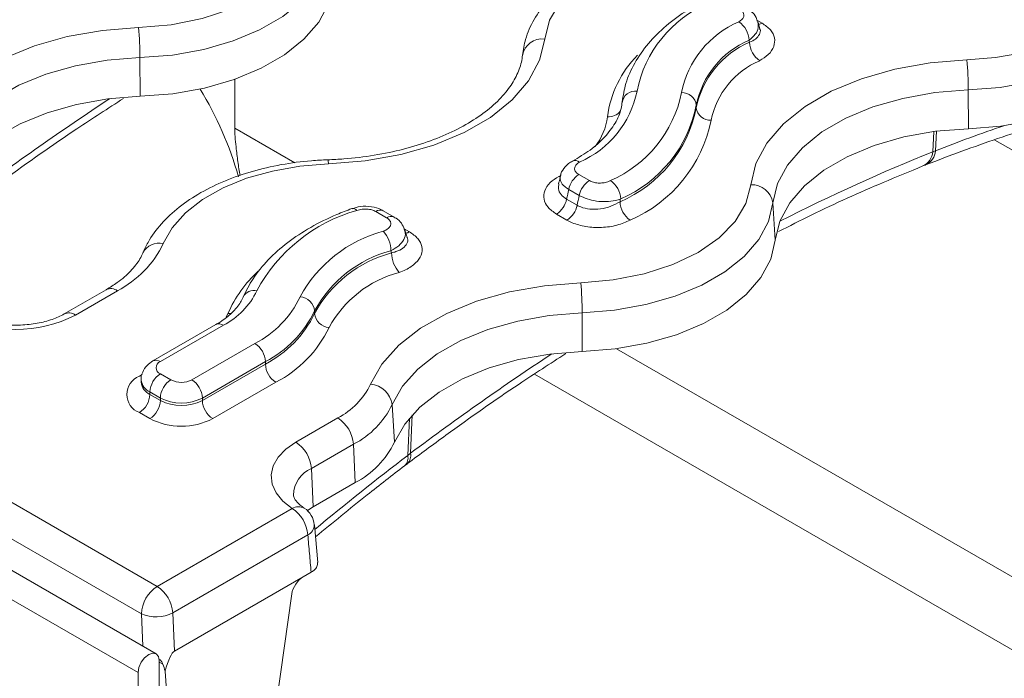
# Model space of a CAD drawing. Units: inches. Extents: x -12715 to -10515, y -16612 to -15714.
# Drawn here: x -10617 to -10551, y -16178 to -16134 of the extents above; entities that cross this region are included whole.
import ezdxf

# ---------------------------------------------------------------- set-up
doc = ezdxf.new("R2010")
doc.units = ezdxf.units.IN

msp = doc.modelspace()

# ---------------------------------------------------------------- linework, layer by layer
at = {"color": 7, "linetype": 'Continuous', "lineweight": 15}
for p, q in [((-10608.168, -16176.284), (-11315.275, -15768.08)), ((-10609.375, -16177.558), (-11316.482, -15769.354)), ((-10957.892, -15969.827), (-10608.099, -16171.758)), ((-10609.16, -16173.595), (-10958.953, -15971.664)), ((-10609.246, -16138.751), (-10609.255, -16136.145)), ((-10602.868, -16137.605), (-10602.868, -16140.906)), ((-10553.482, -16140.93), (-10553.492, -16138.324)), ((-10571.797, -16139.515), (-10571.797, -16139.352)), ((-10551.689, -16141.693), (-10528.791, -16154.911)), ((-10555.871, -16142.485), (-10555.687, -16142.415)), ((-10579.704, -16144.018), (-10578.996, -16144.426)), ((-10579.679, -16145.426), (-10580.387, -16145.017)), ((-10580.529, -16145.678), (-10579.821, -16146.087)), ((-10566.48, -16148.433), (-10566.641, -16145.914)), ((-10592.646, -16146.926), (-10593.373, -16146.506)), ((-10592.146, -16146.877), (-10592.873, -16146.457)), ((-10580.504, -16147.086), (-10581.212, -16146.678)), ((-10611.523, -16151.771), (-10614.352, -16153.404)), ((-10610.773, -16151.845), (-10613.602, -16153.478)), ((-10597.496, -16153.368), (-10597.496, -16153.205)), ((-10579.477, -16155.937), (-10579.486, -16153.33)), ((-10604.138, -16154.118), (-10608.381, -16156.568)), ((-10603.638, -16154.168), (-10607.881, -16156.617)), ((-10605.759, -16157.842), (-10601.517, -16155.392)), ((-10600.81, -16156.617), (-10605.052, -16159.066)), ((-10600.81, -16156.781), (-10600.81, -16156.617)), ((-10605.052, -16159.23), (-10600.81, -16156.781)), ((-10609.174, -16157.842), (-10609.174, -16158.005)), ((-10609.171, -16158), (-10609.17, -16157.999)), ((-10607.881, -16157.434), (-10607.174, -16157.842)), ((-10600.103, -16158.005), (-10604.345, -16160.454)), ((-10607.881, -16159.066), (-10608.588, -16158.658)), ((-10608.588, -16158.658), (-10608.588, -16158.822)), ((-10608.588, -16158.822), (-10607.881, -16159.23)), ((-10607.881, -16159.23), (-10607.881, -16159.066)), ((-10605.052, -16159.066), (-10605.052, -16159.23)), ((-10608.588, -16160.455), (-10609.295, -16160.046)), ((-10592.113, -16162.032), (-10592.27, -16159.496)), ((-10598.766, -16162.043), (-10595.937, -16160.41)), ((-10594.878, -16162.182), (-10597.706, -16163.815)), ((-10594.764, -16164.762), (-10594.878, -16162.182)), ((-10591.04, -16162.788), (-10591.226, -16162.931)), ((-10597.592, -16166.394), (-10597.706, -16163.815)), ((-10591.434, -16163.627), (-10591.25, -16163.487)), ((-10597.592, -16166.394), (-10594.764, -16164.762)), ((-10608.099, -16171.758), (-10599.012, -16166.512)), ((-10597.592, -16166.394), (-10597.976, -16166.651)), ((-10597.286, -16170.14), (-10597.508, -16167.599)), ((-10597.952, -16168.284), (-10607.04, -16173.53)), ((-10598.256, -16171.105), (-10606.926, -16176.11)), ((-10597.73, -16170.801), (-10598.256, -16171.105)), ((-10600.442, -16182.308), (-10599.033, -16172.245)), ((-10606.926, -16176.11), (-10607.04, -16173.53)), ((-10607.961, -16176.742), (-10607.961, -16190.594)), ((-10609.375, -16191.439), (-10609.375, -16177.558)), ((-10606.894, -16186.814), (-10607.566, -16177.453))]:
    msp.add_line(p, q, dxfattribs=at)
at = {"color": 8, "linetype": 'Continuous', "lineweight": 15}
for p, q in [((-10567.712, -16133.624), (-10567.374, -16133.819)), ((-10602.868, -16140.906), (-10598.835, -16143.235)), ((-10555.871, -16142.485), (-10555.808, -16141.123)), ((-10555.626, -16141.1), (-10555.687, -16142.415)), ((-10581.054, -16144.146), (-10580.892, -16144.057)), ((-10580.964, -16144.195), (-10581.054, -16144.146)), ((-10591.458, -16147.674), (-10591.108, -16147.876)), ((-10577.163, -16155.745), (-10528.791, -16183.67)), ((-10609.295, -16157.597), (-10609.103, -16157.487)), ((-10530.912, -16187.344), (-10582.697, -16157.45)), ((-10591.108, -16160.414), (-10591.226, -16162.931)), ((-10591.04, -16162.788), (-10590.919, -16160.198)), ((-10609.16, -16173.595), (-10609.064, -16175.767)), ((-10607.961, -16176.842), (-10607.704, -16176.99))]:
    msp.add_line(p, q, dxfattribs=at)
at = {"color": 7, "linetype": 'Continuous', "lineweight": 15, "flags": 128}
for points in [[(-10609.342, -16134.121), (-10607.157, -16133.932), (-10605.068, -16133.518), (-10603.143, -16132.893), (-10601.446, -16132.077), (-10600.032, -16131.097), (-10598.949, -16129.986), (-10598.232, -16128.78), (-10597.905, -16127.518)], [(-10596.41, -16128.729), (-10596.714, -16129.99), (-10597.367, -16131.207), (-10598.35, -16132.347), (-10599.638, -16133.38), (-10601.198, -16134.281), (-10602.989, -16135.025), (-10604.963, -16135.592), (-10607.071, -16135.969), (-10609.255, -16136.145)], [(-10570.569, -16128.293), (-10572.754, -16128.482), (-10574.843, -16128.895), (-10576.768, -16129.521), (-10578.465, -16130.337), (-10579.879, -16131.317), (-10580.962, -16132.428), (-10581.679, -16133.634), (-10582.006, -16134.895)], [(-10609.246, -16138.751), (-10607.036, -16138.573), (-10604.903, -16138.192), (-10602.905, -16137.618), (-10601.094, -16136.866), (-10599.515, -16135.954), (-10598.212, -16134.909), (-10597.217, -16133.755), (-10596.557, -16132.524), (-10596.249, -16131.248)], [(-10553.578, -16136.3), (-10551.658, -16136.146), (-10549.805, -16135.819), (-10548.065, -16135.325), (-10546.483, -16134.679), (-10545.1, -16133.895), (-10543.95, -16132.995), (-10543.062, -16132), (-10542.459, -16130.937)], [(-10541.003, -16132.3), (-10541.68, -16133.494), (-10542.677, -16134.611), (-10543.969, -16135.623), (-10545.523, -16136.503), (-10547.3, -16137.229), (-10549.253, -16137.784), (-10551.335, -16138.151), (-10553.492, -16138.324)], [(-10623.495, -16140.947), (-10622.728, -16139.594), (-10621.598, -16138.328), (-10620.134, -16137.181), (-10618.373, -16136.184), (-10616.359, -16135.361), (-10614.145, -16134.733), (-10611.786, -16134.316), (-10609.342, -16134.121)], [(-10553.482, -16140.93), (-10551.3, -16140.756), (-10549.194, -16140.384), (-10547.217, -16139.823), (-10545.42, -16139.088), (-10543.847, -16138.198), (-10542.54, -16137.174), (-10541.531, -16136.044), (-10540.846, -16134.835)], [(-10582.006, -16134.895), (-10582.351, -16136.324), (-10583.09, -16137.703), (-10584.205, -16138.995), (-10585.665, -16140.166), (-10587.432, -16141.187), (-10589.462, -16142.03), (-10591.7, -16142.673), (-10594.088, -16143.1), (-10596.564, -16143.299)], [(-10609.255, -16136.145), (-10611.463, -16136.321), (-10613.594, -16136.697), (-10615.594, -16137.265), (-10617.412, -16138.008), (-10619.003, -16138.909), (-10620.325, -16139.944), (-10621.346, -16141.088), (-10622.039, -16142.311)], [(-10568.136, -16144.704), (-10567.791, -16143.274), (-10567.052, -16141.896), (-10565.937, -16140.604), (-10564.477, -16139.432), (-10562.709, -16138.412), (-10560.68, -16137.569), (-10558.442, -16136.926), (-10556.054, -16136.499), (-10553.578, -16136.3)], [(-10621.882, -16144.846), (-10621.197, -16143.638), (-10620.188, -16142.507), (-10618.881, -16141.484), (-10617.309, -16140.593), (-10615.511, -16139.858), (-10613.534, -16139.298), (-10611.428, -16138.926), (-10609.246, -16138.751)], [(-10553.492, -16138.324), (-10555.728, -16138.504), (-10557.885, -16138.889), (-10559.906, -16139.47), (-10561.739, -16140.231), (-10563.336, -16141.153), (-10564.655, -16142.211), (-10565.661, -16143.378), (-10566.329, -16144.623), (-10566.641, -16145.914)], [(-10566.48, -16148.433), (-10566.171, -16147.157), (-10565.511, -16145.927), (-10564.517, -16144.773), (-10563.213, -16143.727), (-10561.635, -16142.816), (-10559.823, -16142.064), (-10557.825, -16141.489), (-10555.693, -16141.108), (-10553.482, -16140.93)], [(-10596.564, -16143.299), (-10598.484, -16143.453), (-10600.337, -16143.78), (-10602.077, -16144.273), (-10603.658, -16144.92), (-10605.042, -16145.704), (-10606.192, -16146.604), (-10607.08, -16147.599), (-10607.683, -16148.662)], [(-10579.573, -16151.306), (-10577.388, -16151.117), (-10575.299, -16150.703), (-10573.374, -16150.078), (-10571.677, -16149.262), (-10570.263, -16148.282), (-10569.18, -16147.171), (-10568.463, -16145.965), (-10568.136, -16144.704)], [(-10566.641, -16145.914), (-10566.945, -16147.176), (-10567.598, -16148.392), (-10568.581, -16149.532), (-10569.869, -16150.566), (-10571.429, -16151.466), (-10573.22, -16152.21), (-10575.194, -16152.778), (-10577.301, -16153.154), (-10579.486, -16153.33)], [(-10579.477, -16155.937), (-10577.266, -16155.759), (-10575.134, -16155.378), (-10573.136, -16154.803), (-10571.324, -16154.051), (-10569.746, -16153.14), (-10568.443, -16152.094), (-10567.448, -16150.94), (-10566.788, -16149.71), (-10566.48, -16148.433)], [(-10593.726, -16158.133), (-10592.959, -16156.779), (-10591.829, -16155.513), (-10590.365, -16154.367), (-10588.604, -16153.369), (-10586.59, -16152.546), (-10584.376, -16151.918), (-10582.017, -16151.501), (-10579.573, -16151.306)], [(-10579.486, -16153.33), (-10581.694, -16153.506), (-10583.824, -16153.883), (-10585.825, -16154.45), (-10587.643, -16155.194), (-10589.234, -16156.094), (-10590.556, -16157.13), (-10591.577, -16158.273), (-10592.27, -16159.496)], [(-10592.113, -16162.032), (-10591.428, -16160.823), (-10590.419, -16159.693), (-10589.112, -16158.669), (-10587.54, -16157.779), (-10585.742, -16157.044), (-10583.765, -16156.483), (-10581.659, -16156.111), (-10579.477, -16155.937)], [(-10599.012, -16166.512), (-10599.637, -16166.014), (-10600.09, -16165.458), (-10600.354, -16164.863), (-10600.42, -16164.249), (-10600.287, -16163.639), (-10599.957, -16163.055), (-10599.444, -16162.516), (-10598.766, -16162.043)], [(-10609.375, -16177.558), (-10609.321, -16177.215), (-10609.168, -16176.861), (-10608.939, -16176.552), (-10608.668, -16176.333), (-10608.397, -16176.239), (-10608.168, -16176.284), (-10608.015, -16176.46), (-10607.961, -16176.742)]]:
    msp.add_lwpolyline(points, dxfattribs=at)
at = {"color": 8, "linetype": 'Continuous', "lineweight": 15, "flags": 128}
for points in [[(-10603.472, -16153.664), (-10603.448, -16153.621), (-10603.329, -16153.373)], [(-10603.111, -16153.383), (-10603.14, -16153.384), (-10603.329, -16153.373)]]:
    msp.add_lwpolyline(points, dxfattribs=at)
at = {"color": 7, "linetype": 'Continuous', "lineweight": 15}
for centre, radius, start, end in [((-10567.741, -16140.009), 8.208, 113.46432, 168.70863), ((-10634.393, -16136.203), 25.138, 0.1327, 4.7514), ((-10566.312, -16139.8), 6.612, 113.33685, 168.67662), ((-10569.826, -16135.032), 1.58, 2.3782, 55.53163), ((-10582.173, -16136.231), 1.347, 82.85483, 170.35791), ((-10565.84, -16140.545), 6.075, 113.33714, 168.67612), ((-10565.822, -16140.718), 6.095, 113.102, 168.61697), ((-10566.629, -16135.047), 1.586, 182.35012, 235.28762), ((-10565.351, -16141.462), 5.557, 113.10403, 168.61542), ((-10578.61, -16138.381), 25.118, 0.1309, 4.75319), ((-10625.065, -16150.463), 23.306, 15.67166, 31.57164), ((-10582.274, -16137.104), 6.612, 293.33616, 348.67731), ((-10580.845, -16136.895), 8.208, 293.4646, 348.70872), ((-10575.907, -16139.281), 0.887, 82.42913, 173.80571), ((-10572.749, -16139.459), 0.958, 6.41489, 92.77445), ((-10580.396, -16137.79), 8.771, 293.24533, 348.65432), ((-10580.372, -16137.64), 8.744, 293.46374, 348.70967), ((-10570.845, -16139.408), 0.958, 186.41639, 272.77336), ((-10579.925, -16138.534), 9.308, 293.24551, 348.6542), ((-10578.852, -16145.333), 1.567, 122.93416, 168.37209), ((-10578.144, -16145.741), 1.567, 122.93416, 168.37209), ((-10578.466, -16145.727), 1.577, 2.39388, 55.66282), ((-10568.076, -16146.159), 1.456, 9.66864, 92.35228), ((-10582.064, -16145.362), 1.567, 302.93377, 348.37215), ((-10581.356, -16145.771), 1.567, 302.93377, 348.37215), ((-10575.353, -16145.783), 1.583, 182.37157, 235.4337), ((-10591.644, -16157.07), 11.053, 105.77759, 151.8028), ((-10594.92, -16146.648), 0.346, 38.45958, 101.82157), ((-10593.08, -16146.92), 0.507, 65.98327, 125.32696), ((-10590.545, -16156.538), 9.008, 104.97458, 151.59847), ((-10594.365, -16149.183), 2.011, 1.05921, 42.06525), ((-10613.996, -16145.624), 7.006, 297.38443, 334.30242), ((-10590.216, -16157.141), 8.276, 104.97398, 151.59928), ((-10590.196, -16157.324), 8.303, 104.78122, 151.54949), ((-10590.291, -16149.259), 2.023, 181.03574, 221.78264), ((-10589.869, -16157.926), 7.569, 104.78098, 151.55016), ((-10604.602, -16153.387), 25.116, 0.13071, 4.75339), ((-10605.987, -16149.632), 5.108, 297.3847, 334.3017), ((-10604.695, -16149.257), 6.91, 297.3841, 334.30365), ((-10598.56, -16153.319), 1.07, 6.11724, 85.10111), ((-10604.265, -16149.948), 7.511, 297.38453, 334.30256), ((-10604.265, -16150.111), 7.511, 297.38453, 334.30256), ((-10596.433, -16153.254), 1.07, 186.11877, 265.0997), ((-10617.603, -16145.755), 8.698, 242.60938, 297.39062), ((-10603.834, -16150.802), 8.112, 297.38418, 334.30238), ((-10602.345, -16156.687), 1.537, 2.60563, 57.39388), ((-10607.726, -16157.025), 0.437, 110.78386, 249.22095), ((-10599.274, -16156.711), 1.537, 182.60532, 237.39443), ((-10608.83, -16158.822), 1.31, 110.78249, 249.21825), ((-10607.053, -16158.728), 1.537, 122.6057, 177.3943), ((-10606.345, -16159.136), 1.537, 122.6057, 177.3943), ((-10606.466, -16156.477), 1.537, 242.60996, 297.39041), ((-10606.588, -16159.136), 1.537, 2.60563, 57.39388), ((-10598.242, -16155.96), 5.012, 297.38377, 334.30298), ((-10593.876, -16159.752), 1.626, 9.0579, 84.72272), ((-10610.123, -16158.752), 1.537, 302.60513, 357.39475), ((-10609.416, -16159.16), 1.537, 302.60513, 357.39475), ((-10606.467, -16156.337), 3.074, 242.60969, 297.39074), ((-10606.467, -16156.5), 3.074, 242.60969, 297.39074), ((-10603.517, -16159.16), 1.537, 182.60532, 237.39443), ((-10597.597, -16156.932), 5.912, 297.38574, 334.30218), ((-10606.467, -16156.36), 4.611, 242.60937, 297.39104), ((-10597.193, -16162.363), 2.322, 4.46859, 57.26469), ((-10600.021, -16163.996), 2.322, 4.46859, 57.26469), ((-10597.527, -16159.426), 6.009, 297.38296, 334.30385), ((-10600.267, -16168.465), 2.322, 4.46623, 57.26574), ((-10599.012, -16167.736), 1.5, 5.01946, 56.74617), ((-10606.857, -16173.7), 2.305, 122.60566, 177.39434), ((-10609.355, -16173.711), 2.322, 4.46623, 57.26574), ((-10608.167, -16171.39), 2.418, 245.74567, 297.76433)]:
    msp.add_arc(centre, radius, start, end, dxfattribs=at)
at = {"color": 8, "linetype": 'Continuous', "lineweight": 15}
for centre, radius, start, end in [((-10567.733, -16133.23), 0.69, 280.62412, 301.30535), ((-10570.52, -16141.114), 7.334, 135.5829, 172.30656), ((-10581.829, -16139.651), 4.07, 322.36329, 353.21796), ((-10577.711, -16139.132), 1.003, 265.65788, 322.58805), ((-10557.031, -16142.386), 1.163, 294.98946, 355.12031), ((-10556.842, -16142.316), 1.159, 294.63507, 355.11616), ((-10597.126, -16143.26), 0.563, 355.99264, 24.64789), ((-10579.948, -16143.557), 0.481, 52.5169, 112.05837), ((-10592.352, -16147.342), 0.509, 66.70797, 125.2674), ((-10591.463, -16147.294), 0.681, 279.25895, 301.40613), ((-10607.968, -16149.858), 1.229, 76.57527, 152.86067), ((-10595.388, -16156.894), 8.686, 132.78728, 156.08718), ((-10611.209, -16152.423), 0.724, 52.96257, 115.72725), ((-10601.577, -16152.641), 0.816, 76.40425, 152.85213), ((-10614.037, -16154.055), 0.723, 52.93315, 115.90677), ((-10603.931, -16154.577), 0.503, 54.3813, 114.31005), ((-10608.173, -16157.019), 0.497, 54.00096, 114.71351), ((-10608.172, -16157.742), 1.006, 185.72144, 245.62182), ((-10608.194, -16157.921), 0.983, 184.64154, 246.36669), ((-10591.933, -16163.096), 0.726, 313.11327, 13.21872), ((-10591.746, -16162.955), 0.725, 312.85263, 13.35373), ((-10596.942, -16165.642), 1.981, 112.69214, 178.80529), ((-10598.575, -16167.199), 0.814, 61.69246, 122.42462), ((-10598.273, -16167.6), 0.756, 295.10038, 359.57696)]:
    msp.add_arc(centre, radius, start, end, dxfattribs=at)
at = {"color": 7, "linetype": 'Continuous', "lineweight": 15}
for centre, major_axis, ratio, start_param, end_param in [((-10560.5, -16138.456), (-9.264, 36.218), 0.179448, 1.428519, 1.432546), ((-10589.453, -16137.903), (8.667, 46.298), 0.218376, 4.584648, 4.599102), ((-10589.453, -16137.903), (9.318, 49.774), 0.218376, 4.588214, 4.601657), ((-10588.087, -16137.537), (10.572, 50.661), 0.245322, 4.598956, 4.602701), ((-10586.494, -16145.046), (-9.264, 36.218), 0.179448, 1.638262, 1.642408), ((-10598.33, -16171.878), (0.571, 0.824), 0.514128, 0.827778, 2.346215), ((-10607.635, -16183.487), (0.808, 7.402), 0.133305, 0.097365, 0.632497), ((-10607.778, -16180.249), (-1.497, 6.542), 0.134942, 5.12282, 5.202708)]:
    msp.add_ellipse(centre, major_axis=major_axis, ratio=ratio, start_param=start_param, end_param=end_param, dxfattribs=at)
at = {"color": 8, "linetype": 'Continuous', "lineweight": 15}
for centre, major_axis, ratio, start_param, end_param in [((-10608.991, -16259.171), (84.644, 133.024), 0.546414, 0.88195, 0.967384), ((-10579.389, -16276.274), (85.668, 132.413), 0.551178, 0.610937, 0.652998), ((-10579.222, -16276.356), (84.644, 133.024), 0.546414, 0.650411, 0.744029), ((-10579.222, -16276.356), (84.644, 133.024), 0.546414, 0.88195, 0.967384), ((-10579.364, -16276.26), (83.634, 133.624), 0.5416, 0.964932, 1.022085)]:
    msp.add_ellipse(centre, major_axis=major_axis, ratio=ratio, start_param=start_param, end_param=end_param, dxfattribs=at)
at = {"color": 7, "linetype": 'Continuous', "lineweight": 15}
for points, knots in [([(-10570.619, -16128.018), (-10570.985, -16128.036), (-10572.041, -16128.087), (-10573.761, -16128.317), (-10575.715, -16128.767), (-10577.541, -16129.4), (-10579.201, -16130.207), (-10580.652, -16131.178), (-10581.856, -16132.301), (-10582.759, -16133.552), (-10583.313, -16134.793), (-10583.443, -16135.617), (-10583.498, -16135.97)], [0, 0, 0, 0, 0.056853, 0.164031, 0.271544, 0.379505, 0.488072, 0.597283, 0.706743, 0.815143, 0.920725, 1, 1, 1, 1]), ([(-10571.488, -16132.418), (-10571.781, -16132.585), (-10572.629, -16133.068), (-10573.86, -16133.979), (-10575.072, -16135.179), (-10575.983, -16136.487), (-10576.576, -16137.811), (-10576.719, -16138.706), (-10576.786, -16139.119)], [0, 0, 0, 0, 0.098593, 0.285593, 0.47279, 0.658857, 0.842214, 1, 1, 1, 1]), ([(-10568.931, -16133.729), (-10568.852, -16133.677), (-10568.694, -16133.572), (-10568.587, -16133.37), (-10568.599, -16133.166), (-10568.712, -16132.999), (-10568.835, -16132.918), (-10568.882, -16132.886)], [0, 0, 0, 0, 0.2202462, 0.440607, 0.6571726, 0.8663935, 1, 1, 1, 1]), ([(-10567.668, -16133.753), (-10567.698, -16133.644), (-10567.771, -16133.375), (-10568.037, -16133.059), (-10568.287, -16132.913), (-10568.394, -16132.85)], [0, 0, 0, 0, 0.281836, 0.691023, 1, 1, 1, 1]), ([(-10567.521, -16134.195), (-10567.529, -16134.168), (-10567.571, -16134.018), (-10567.612, -16133.868), (-10567.646, -16133.746)], [0, 0, 0, 0, 0.180713, 1, 1, 1, 1]), ([(-10567.374, -16133.819), (-10567.166, -16133.965), (-10566.751, -16134.258), (-10566.487, -16134.82), (-10566.536, -16135.401), (-10566.889, -16135.943), (-10567.326, -16136.22), (-10567.532, -16136.35)], [0, 0, 0, 0, 0.199793, 0.399688, 0.603089, 0.812981, 1, 1, 1, 1]), ([(-10583.498, -16135.97), (-10583.52, -16136.129), (-10583.587, -16136.604), (-10583.88, -16137.397), (-10584.494, -16138.372), (-10585.397, -16139.333), (-10586.592, -16140.25), (-10588.026, -16141.069), (-10589.673, -16141.771), (-10591.5, -16142.337), (-10593.466, -16142.747), (-10595.194, -16142.959), (-10596.253, -16143.008), (-10596.614, -16143.025)], [0, 0, 0, 0, 0.050611, 0.151056, 0.247185, 0.349371, 0.44938, 0.548771, 0.648158, 0.747825, 0.847834, 0.948126, 1, 1, 1, 1]), ([(-10621.021, -16146.301), (-10620.159, -16145.661), (-10617.657, -16143.805), (-10614.1, -16141.299), (-10611.407, -16139.566), (-10610.359, -16138.892)], [0, 0, 0, 0, 0.243229, 0.705642, 1, 1, 1, 1]), ([(-10576.786, -16139.119), (-10576.807, -16139.27), (-10576.876, -16139.747), (-10577.209, -16140.548), (-10577.919, -16141.497), (-10578.884, -16142.372), (-10579.722, -16142.87), (-10580.131, -16143.113)], [0, 0, 0, 0, 0.109837, 0.346593, 0.573329, 0.791794, 1, 1, 1, 1]), ([(-10556.36, -16143.37), (-10555.544, -16143.058), (-10553.116, -16142.129), (-10549.883, -16141.034), (-10547.49, -16140.331), (-10546.673, -16140.091)], [0, 0, 0, 0, 0.250056, 0.743993, 1, 1, 1, 1]), ([(-10602.518, -16144.092), (-10602.567, -16143.785), (-10602.661, -16143.189), (-10602.78, -16142.267), (-10602.855, -16141.475), (-10602.864, -16141.087), (-10602.868, -16140.906)], [0, 0, 0, 0, 0.315962, 0.612685, 0.82049, 1, 1, 1, 1]), ([(-10596.614, -16143.025), (-10596.98, -16143.042), (-10598.036, -16143.093), (-10599.756, -16143.324), (-10601.709, -16143.773), (-10603.536, -16144.407), (-10605.195, -16145.213), (-10606.648, -16146.185), (-10607.846, -16147.308), (-10608.633, -16148.372), (-10608.955, -16149.067), (-10609.067, -16149.309)], [0, 0, 0, 0, 0.065119, 0.187881, 0.311026, 0.434684, 0.559036, 0.684126, 0.809501, 0.933662, 1, 1, 1, 1]), ([(-10580.124, -16143.122), (-10580.173, -16143.145), (-10580.412, -16143.257), (-10580.709, -16143.574), (-10580.939, -16143.933), (-10580.948, -16144.133), (-10580.949, -16144.155)], [0, 0, 0, 0, 0.117862, 0.564413, 0.953139, 1, 1, 1, 1]), ([(-10579.655, -16143.175), (-10579.734, -16143.227), (-10579.892, -16143.332), (-10579.999, -16143.534), (-10579.987, -16143.738), (-10579.874, -16143.905), (-10579.752, -16143.986), (-10579.704, -16144.018)], [0, 0, 0, 0, 0.220241, 0.440613, 0.657146, 0.866379, 1, 1, 1, 1]), ([(-10566.261, -16147.862), (-10565.528, -16147.488), (-10563.164, -16146.28), (-10559.923, -16144.83), (-10557.429, -16143.806), (-10556.54, -16143.441)], [0, 0, 0, 0, 0.224443, 0.723382, 1, 1, 1, 1]), ([(-10556.539, -16143.441), (-10556.498, -16143.424), (-10556.439, -16143.4), (-10556.378, -16143.377), (-10556.359, -16143.37)], [0, 0, 0, 0, 0.700656, 1, 1, 1, 1]), ([(-10581.212, -16146.678), (-10581.42, -16146.531), (-10581.836, -16146.239), (-10582.099, -16145.677), (-10582.05, -16145.096), (-10581.697, -16144.554), (-10581.26, -16144.277), (-10581.054, -16144.146)], [0, 0, 0, 0, 0.199793, 0.399678, 0.603087, 0.812979, 1, 1, 1, 1]), ([(-10580.96, -16144.153), (-10580.964, -16144.175), (-10580.999, -16144.339), (-10581.035, -16144.504), (-10581.065, -16144.646)], [0, 0, 0, 0, 0.135106, 1, 1, 1, 1]), ([(-10578.996, -16144.426), (-10578.911, -16144.466), (-10578.74, -16144.547), (-10578.413, -16144.598), (-10578.075, -16144.588), (-10577.784, -16144.524), (-10577.636, -16144.453), (-10577.577, -16144.424)], [0, 0, 0, 0, 0.209614, 0.419131, 0.63198, 0.851836, 1, 1, 1, 1]), ([(-10576.89, -16145.661), (-10577.006, -16145.7), (-10577.294, -16145.798), (-10577.862, -16145.86), (-10578.526, -16145.82), (-10579.171, -16145.677), (-10579.51, -16145.51), (-10579.679, -16145.426)], [0, 0, 0, 0, 0.146391, 0.364311, 0.576881, 0.787776, 1, 1, 1, 1]), ([(-10592.882, -16146.468), (-10592.93, -16146.436), (-10593.156, -16146.285), (-10593.681, -16146.163), (-10594.376, -16146.126), (-10594.792, -16146.268), (-10594.976, -16146.33)], [0, 0, 0, 0, 0.0831247, 0.3893952, 0.7300077, 1, 1, 1, 1]), ([(-10579.821, -16146.087), (-10579.744, -16146.126), (-10579.497, -16146.251), (-10578.963, -16146.367), (-10578.246, -16146.352), (-10577.521, -16146.182), (-10577.131, -16145.96), (-10576.935, -16145.848)], [0, 0, 0, 0, 0.0976917, 0.3120163, 0.5363316, 0.7673332, 1, 1, 1, 1]), ([(-10594.99, -16146.31), (-10595.328, -16146.439), (-10596.308, -16146.813), (-10597.795, -16147.556), (-10599.353, -16148.578), (-10600.655, -16149.737), (-10601.672, -16150.973), (-10602.103, -16151.857), (-10602.308, -16152.279)], [0, 0, 0, 0, 0.096679, 0.280199, 0.4643248, 0.6487327, 0.8324891, 1, 1, 1, 1]), ([(-10593.373, -16146.506), (-10593.46, -16146.465), (-10593.633, -16146.383), (-10593.964, -16146.333), (-10594.32, -16146.339), (-10594.536, -16146.401), (-10594.649, -16146.433)], [0, 0, 0, 0, 0.241053, 0.481869, 0.728261, 1, 1, 1, 1]), ([(-10592.872, -16147.835), (-10592.775, -16147.794), (-10592.582, -16147.71), (-10592.405, -16147.525), (-10592.342, -16147.323), (-10592.403, -16147.126), (-10592.53, -16146.996), (-10592.626, -16146.938), (-10592.646, -16146.926)], [0, 0, 0, 0, 0.196451, 0.393025, 0.585976, 0.771984, 0.952024, 1, 1, 1, 1]), ([(-10591.439, -16147.71), (-10591.503, -16147.57), (-10591.634, -16147.28), (-10591.902, -16147.002), (-10592.109, -16146.915), (-10592.16, -16146.894)], [0, 0, 0, 0, 0.4123873, 0.8539561, 1, 1, 1, 1]), ([(-10576.252, -16147.086), (-10576.537, -16147.213), (-10577.108, -16147.466), (-10578.176, -16147.612), (-10579.233, -16147.552), (-10580.021, -16147.339), (-10580.389, -16147.147), (-10580.504, -16147.086)], [0, 0, 0, 0, 0.228695, 0.457512, 0.68257, 0.900264, 1, 1, 1, 1]), ([(-10591.108, -16147.876), (-10590.901, -16148.022), (-10590.485, -16148.314), (-10590.225, -16148.872), (-10590.276, -16149.448), (-10590.66, -16149.996), (-10591.22, -16150.383), (-10591.654, -16150.551), (-10591.8, -16150.607)], [0, 0, 0, 0, 0.177293, 0.354506, 0.532548, 0.715194, 0.904462, 1, 1, 1, 1]), ([(-10591.247, -16148.282), (-10591.268, -16148.22), (-10591.328, -16148.035), (-10591.388, -16147.849), (-10591.428, -16147.726)], [0, 0, 0, 0, 0.332099, 1, 1, 1, 1]), ([(-10609.067, -16149.309), (-10609.126, -16149.437), (-10609.309, -16149.831), (-10609.83, -16150.511), (-10610.631, -16151.221), (-10611.271, -16151.615), (-10611.523, -16151.771)], [0, 0, 0, 0, 0.155962, 0.48298, 0.796018, 1, 1, 1, 1]), ([(-10602.308, -16152.279), (-10602.361, -16152.392), (-10602.526, -16152.74), (-10603.004, -16153.319), (-10603.637, -16153.819), (-10604.045, -16154.063), (-10604.138, -16154.118)], [0, 0, 0, 0, 0.182522, 0.562077, 0.900558, 1, 1, 1, 1]), ([(-10614.352, -16153.404), (-10614.477, -16153.471), (-10614.845, -16153.669), (-10615.633, -16153.941), (-10616.711, -16154.138), (-10617.873, -16154.183), (-10619.013, -16154.064), (-10620.066, -16153.799), (-10620.592, -16153.536), (-10620.855, -16153.404)], [0, 0, 0, 0, 0.077557, 0.227581, 0.380444, 0.53552, 0.69126, 0.845587, 1, 1, 1, 1]), ([(-10591.252, -16163.486), (-10590.389, -16162.846), (-10587.888, -16160.99), (-10584.331, -16158.484), (-10581.637, -16156.751), (-10580.59, -16156.077)], [0, 0, 0, 0, 0.243229, 0.705642, 1, 1, 1, 1]), ([(-10608.381, -16156.568), (-10608.52, -16156.662), (-10608.812, -16156.86), (-10609.081, -16157.303), (-10609.207, -16157.667), (-10609.172, -16157.839), (-10609.172, -16157.842)], [0, 0, 0, 0, 0.318233, 0.6654792, 0.9934454, 1, 1, 1, 1]), ([(-10597.436, -16168.422), (-10596.28, -16167.466), (-10594.286, -16165.819), (-10592.279, -16164.275), (-10591.436, -16163.626)], [0, 0, 0, 0, 0.57987, 1, 1, 1, 1]), ([(-10598.189, -16166.482), (-10598.288, -16166.412), (-10598.575, -16166.209), (-10598.839, -16165.885), (-10598.921, -16165.696), (-10598.914, -16165.622), (-10598.912, -16165.602)], [0, 0, 0, 0, 0.18027, 0.522723, 0.873878, 1, 1, 1, 1]), ([(-10597.73, -16170.801), (-10597.767, -16170.383), (-10597.841, -16169.544), (-10597.915, -16168.705), (-10597.952, -16168.284)], [0, 0, 0, 0, 0.498702, 1, 1, 1, 1]), ([(-10597.297, -16170.14), (-10597.302, -16170.233), (-10597.31, -16170.422), (-10597.495, -16170.649), (-10597.668, -16170.761), (-10597.73, -16170.801)], [0, 0, 0, 0, 0.379197, 0.779031, 1, 1, 1, 1]), ([(-10607.704, -16176.99), (-10607.736, -16176.915), (-10607.792, -16176.781), (-10607.921, -16176.683), (-10607.977, -16176.64)], [0, 0, 0, 0, 0.561319, 1, 1, 1, 1])]:
    msp.add_open_spline(points, degree=3, knots=knots, dxfattribs=at)
at = {"color": 8, "linetype": 'Continuous', "lineweight": 15}
for points, knots in [([(-10567.661, -16133.75), (-10567.638, -16133.875), (-10567.587, -16134.148), (-10567.792, -16134.589), (-10568.095, -16134.841), (-10568.247, -16134.966)], [0, 0, 0, 0, 0.295473, 0.64881, 1, 1, 1, 1]), ([(-10568.214, -16135.112), (-10568.07, -16135.043), (-10567.767, -16134.898), (-10567.535, -16134.593), (-10567.453, -16134.342), (-10567.525, -16134.211), (-10567.534, -16134.196)], [0, 0, 0, 0, 0.300748, 0.635976, 0.956808, 1, 1, 1, 1]), ([(-10580.387, -16145.017), (-10580.482, -16144.955), (-10580.725, -16144.795), (-10580.966, -16144.492), (-10580.958, -16144.266), (-10580.955, -16144.154)], [0, 0, 0, 0, 0.244339, 0.625784, 1, 1, 1, 1]), ([(-10581.044, -16144.639), (-10581.065, -16144.75), (-10581.112, -16145.003), (-10580.942, -16145.381), (-10580.666, -16145.579), (-10580.529, -16145.678)], [0, 0, 0, 0, 0.282108, 0.642503, 1, 1, 1, 1]), ([(-10591.459, -16147.722), (-10591.429, -16147.796), (-10591.344, -16148.008), (-10591.467, -16148.396), (-10591.793, -16148.826), (-10592.168, -16149.04), (-10592.354, -16149.146)], [0, 0, 0, 0, 0.150045, 0.432205, 0.71702, 1, 1, 1, 1]), ([(-10592.314, -16149.295), (-10592.214, -16149.269), (-10591.915, -16149.191), (-10591.521, -16148.986), (-10591.264, -16148.675), (-10591.186, -16148.412), (-10591.265, -16148.269), (-10591.279, -16148.243)], [0, 0, 0, 0, 0.141564, 0.420883, 0.68735, 0.943473, 1, 1, 1, 1])]:
    msp.add_open_spline(points, degree=3, knots=knots, dxfattribs=at)

doc.saveas('drawing.dxf')
